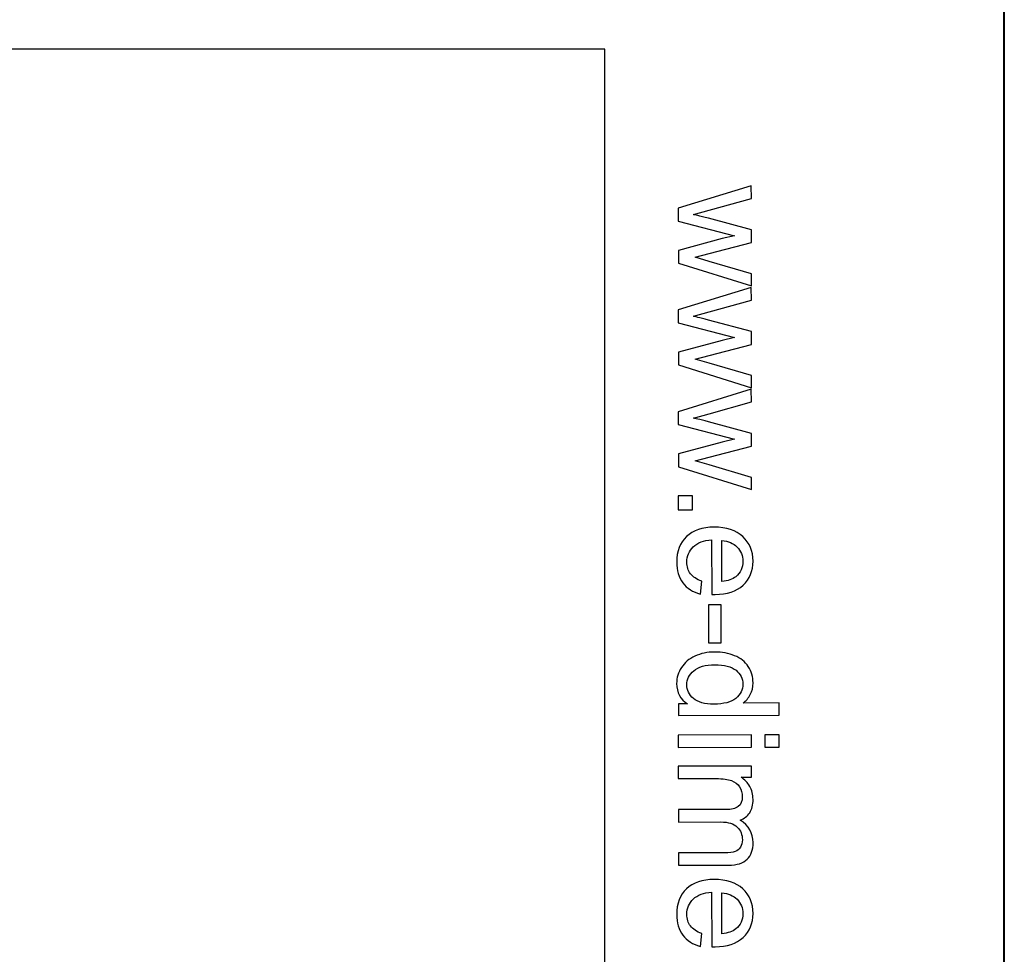
# Model space of a CAD drawing. Units: millimetres. Extents: x -148 to 148, y -105 to 105.
# Drawn here: x 131 to 148, y 69 to 86 of the extents above; entities that cross this region are included whole.
import ezdxf

# ---------------------------------------------------------------- set-up
doc = ezdxf.new("R2010")
doc.units = ezdxf.units.MM
doc.header["$MEASUREMENT"] = 0
doc.layers.add('Layer 1', color=7, linetype='Continuous')

msp = doc.modelspace()

# ---------------------------------------------------------------- linework, layer by layer
at = {"layer": 'Layer 1', "color": 7, "lineweight": 40}
msp.add_lwpolyline([(-148.5, -105), (148.5, -105), (148.5, 105), (-148.5, 105), (-148.5, -105)], close=True, dxfattribs=at)
at = {"layer": 'Layer 1', "color": 250, "lineweight": -3}
msp.add_open_spline([(141.5001, 85.0001), (141.5001, 85.0001), (141.5001, -98.0001), (141.5001, -98.0001), (141.5001, -98.0001), (141.5001, -98.0001), (-141.5001, -98.0001), (-141.5001, -98.0001), (-141.5001, -98.0001), (-141.5001, -98.0001), (-141.5001, 85.0001), (-141.5001, 85.0001), (-141.5001, 85.0001), (-141.5001, 85.0001), (141.5001, 85.0001), (141.5001, 85.0001)], degree=3, knots=[0, 0, 0, 0, 0.25, 0.25, 0.25, 0.25, 0.5, 0.5, 0.5, 0.5, 0.75, 0.75, 0.75, 0.75, 1, 1, 1, 1], dxfattribs=at)
at = {"layer": 'Layer 1', "color": 250}
for points, knots in [([(142.7869, 82.2131), (142.7869, 82.2131), (144.0665, 82.6074), (144.0665, 82.6074), (144.0665, 82.6074), (144.0665, 82.6074), (144.0669, 82.3831), (144.0669, 82.3831), (144.0669, 82.3831), (144.0669, 82.3831), (143.3281, 82.1781), (143.3281, 82.1781), (143.3281, 82.1781), (143.3281, 82.1781), (143.0536, 82.1015), (143.0536, 82.1015), (143.0536, 82.1015), (143.0672, 82.0983), (143.1553, 82.0764), (143.3178, 82.0357), (143.3178, 82.0357), (143.3178, 82.0357), (144.0681, 81.8332), (144.0681, 81.8332), (144.0681, 81.8332), (144.0681, 81.8332), (144.0685, 81.6101), (144.0685, 81.6101), (144.0685, 81.6101), (144.0685, 81.6101), (143.3261, 81.4171), (143.3261, 81.4171), (143.3261, 81.4171), (143.3261, 81.4171), (143.0812, 81.3529), (143.0812, 81.3529), (143.0812, 81.3529), (143.0812, 81.3529), (143.3285, 81.2796), (143.3285, 81.2796), (143.3285, 81.2796), (143.3285, 81.2796), (144.0694, 81.0615), (144.0694, 81.0615), (144.0694, 81.0615), (144.0694, 81.0615), (144.0698, 80.8504), (144.0698, 80.8504), (144.0698, 80.8504), (144.0698, 80.8504), (142.7886, 81.2488), (142.7886, 81.2488), (142.7886, 81.2488), (142.7886, 81.2488), (142.7882, 81.4739), (142.7882, 81.4739), (142.7882, 81.4739), (142.7882, 81.4739), (143.5545, 81.6793), (143.5545, 81.6793), (143.5545, 81.6793), (143.5545, 81.6793), (143.7726, 81.7291), (143.7726, 81.7291), (143.7726, 81.7291), (143.7726, 81.7291), (142.7873, 81.9863), (142.7873, 81.9863), (142.7873, 81.9863), (142.7873, 81.9863), (142.7869, 82.2131), (142.7869, 82.2131)], [0, 0, 0, 0, 0.0555556, 0.0555556, 0.0555556, 0.0555556, 0.1111111, 0.1111111, 0.1111111, 0.1111111, 0.1666667, 0.1666667, 0.1666667, 0.1666667, 0.2222222, 0.2222222, 0.2222222, 0.2222222, 0.2777778, 0.2777778, 0.2777778, 0.2777778, 0.3333333, 0.3333333, 0.3333333, 0.3333333, 0.3888889, 0.3888889, 0.3888889, 0.3888889, 0.4444444, 0.4444444, 0.4444444, 0.4444444, 0.5, 0.5, 0.5, 0.5, 0.5555556, 0.5555556, 0.5555556, 0.5555556, 0.6111111, 0.6111111, 0.6111111, 0.6111111, 0.6666667, 0.6666667, 0.6666667, 0.6666667, 0.7222222, 0.7222222, 0.7222222, 0.7222222, 0.7777778, 0.7777778, 0.7777778, 0.7777778, 0.8333333, 0.8333333, 0.8333333, 0.8333333, 0.8888889, 0.8888889, 0.8888889, 0.8888889, 0.9444444, 0.9444444, 0.9444444, 0.9444444, 1, 1, 1, 1]), ([(142.7869, 80.4298), (142.7869, 80.4298), (144.0665, 80.8241), (144.0665, 80.8241), (144.0665, 80.8241), (144.0665, 80.8241), (144.0669, 80.5998), (144.0669, 80.5998), (144.0669, 80.5998), (144.0669, 80.5998), (143.3281, 80.3948), (143.3281, 80.3948), (143.3281, 80.3948), (143.3281, 80.3948), (143.0536, 80.3182), (143.0536, 80.3182), (143.0536, 80.3182), (143.0672, 80.315), (143.1553, 80.2931), (143.3178, 80.2524), (143.3178, 80.2524), (143.3178, 80.2524), (144.0681, 80.0499), (144.0681, 80.0499), (144.0681, 80.0499), (144.0681, 80.0499), (144.0685, 79.8268), (144.0685, 79.8268), (144.0685, 79.8268), (144.0685, 79.8268), (143.3261, 79.6338), (143.3261, 79.6338), (143.3261, 79.6338), (143.3261, 79.6338), (143.0812, 79.5696), (143.0812, 79.5696), (143.0812, 79.5696), (143.0812, 79.5696), (143.3285, 79.4963), (143.3285, 79.4963), (143.3285, 79.4963), (143.3285, 79.4963), (144.0694, 79.2782), (144.0694, 79.2782), (144.0694, 79.2782), (144.0694, 79.2782), (144.0698, 79.0671), (144.0698, 79.0671), (144.0698, 79.0671), (144.0698, 79.0671), (142.7886, 79.4655), (142.7886, 79.4655), (142.7886, 79.4655), (142.7886, 79.4655), (142.7882, 79.6906), (142.7882, 79.6906), (142.7882, 79.6906), (142.7882, 79.6906), (143.5545, 79.896), (143.5545, 79.896), (143.5545, 79.896), (143.5545, 79.896), (143.7726, 79.9458), (143.7726, 79.9458), (143.7726, 79.9458), (143.7726, 79.9458), (142.7873, 80.203), (142.7873, 80.203), (142.7873, 80.203), (142.7873, 80.203), (142.7869, 80.4298), (142.7869, 80.4298)], [0, 0, 0, 0, 0.0555556, 0.0555556, 0.0555556, 0.0555556, 0.1111111, 0.1111111, 0.1111111, 0.1111111, 0.1666667, 0.1666667, 0.1666667, 0.1666667, 0.2222222, 0.2222222, 0.2222222, 0.2222222, 0.2777778, 0.2777778, 0.2777778, 0.2777778, 0.3333333, 0.3333333, 0.3333333, 0.3333333, 0.3888889, 0.3888889, 0.3888889, 0.3888889, 0.4444444, 0.4444444, 0.4444444, 0.4444444, 0.5, 0.5, 0.5, 0.5, 0.5555556, 0.5555556, 0.5555556, 0.5555556, 0.6111111, 0.6111111, 0.6111111, 0.6111111, 0.6666667, 0.6666667, 0.6666667, 0.6666667, 0.7222222, 0.7222222, 0.7222222, 0.7222222, 0.7777778, 0.7777778, 0.7777778, 0.7777778, 0.8333333, 0.8333333, 0.8333333, 0.8333333, 0.8888889, 0.8888889, 0.8888889, 0.8888889, 0.9444444, 0.9444444, 0.9444444, 0.9444444, 1, 1, 1, 1]), ([(142.7869, 78.6465), (142.7869, 78.6465), (144.0665, 79.0408), (144.0665, 79.0408), (144.0665, 79.0408), (144.0665, 79.0408), (144.0669, 78.8165), (144.0669, 78.8165), (144.0669, 78.8165), (144.0669, 78.8165), (143.3281, 78.6115), (143.3281, 78.6115), (143.3281, 78.6115), (143.3281, 78.6115), (143.0536, 78.5349), (143.0536, 78.5349), (143.0536, 78.5349), (143.0672, 78.5317), (143.1553, 78.5098), (143.3178, 78.4691), (143.3178, 78.4691), (143.3178, 78.4691), (144.0681, 78.2666), (144.0681, 78.2666), (144.0681, 78.2666), (144.0681, 78.2666), (144.0685, 78.0435), (144.0685, 78.0435), (144.0685, 78.0435), (144.0685, 78.0435), (143.3261, 77.8505), (143.3261, 77.8505), (143.3261, 77.8505), (143.3261, 77.8505), (143.0812, 77.7863), (143.0812, 77.7863), (143.0812, 77.7863), (143.0812, 77.7863), (143.3285, 77.713), (143.3285, 77.713), (143.3285, 77.713), (143.3285, 77.713), (144.0694, 77.4949), (144.0694, 77.4949), (144.0694, 77.4949), (144.0694, 77.4949), (144.0698, 77.2838), (144.0698, 77.2838), (144.0698, 77.2838), (144.0698, 77.2838), (142.7886, 77.6822), (142.7886, 77.6822), (142.7886, 77.6822), (142.7886, 77.6822), (142.7882, 77.9073), (142.7882, 77.9073), (142.7882, 77.9073), (142.7882, 77.9073), (143.5545, 78.1127), (143.5545, 78.1127), (143.5545, 78.1127), (143.5545, 78.1127), (143.7726, 78.1625), (143.7726, 78.1625), (143.7726, 78.1625), (143.7726, 78.1625), (142.7873, 78.4197), (142.7873, 78.4197), (142.7873, 78.4197), (142.7873, 78.4197), (142.7869, 78.6465), (142.7869, 78.6465)], [0, 0, 0, 0, 0.0555556, 0.0555556, 0.0555556, 0.0555556, 0.1111111, 0.1111111, 0.1111111, 0.1111111, 0.1666667, 0.1666667, 0.1666667, 0.1666667, 0.2222222, 0.2222222, 0.2222222, 0.2222222, 0.2777778, 0.2777778, 0.2777778, 0.2777778, 0.3333333, 0.3333333, 0.3333333, 0.3333333, 0.3888889, 0.3888889, 0.3888889, 0.3888889, 0.4444444, 0.4444444, 0.4444444, 0.4444444, 0.5, 0.5, 0.5, 0.5, 0.5555556, 0.5555556, 0.5555556, 0.5555556, 0.6111111, 0.6111111, 0.6111111, 0.6111111, 0.6666667, 0.6666667, 0.6666667, 0.6666667, 0.7222222, 0.7222222, 0.7222222, 0.7222222, 0.7777778, 0.7777778, 0.7777778, 0.7777778, 0.8333333, 0.8333333, 0.8333333, 0.8333333, 0.8888889, 0.8888889, 0.8888889, 0.8888889, 0.9444444, 0.9444444, 0.9444444, 0.9444444, 1, 1, 1, 1]), ([(142.7865, 77.1743), (142.7865, 77.1743), (143.0339, 77.1747), (143.0339, 77.1747), (143.0339, 77.1747), (143.0339, 77.1747), (143.0343, 76.9278), (143.0343, 76.9278), (143.0343, 76.9278), (143.0343, 76.9278), (142.7869, 76.9269), (142.7869, 76.9269), (142.7869, 76.9269), (142.7869, 76.9269), (142.7865, 77.1743), (142.7865, 77.1743)], [0, 0, 0, 0, 0.25, 0.25, 0.25, 0.25, 0.5, 0.5, 0.5, 0.5, 0.75, 0.75, 0.75, 0.75, 1, 1, 1, 1]), ([(143.2001, 75.6737), (143.2001, 75.6737), (143.173, 75.4494), (143.173, 75.4494), (143.173, 75.4494), (143.0417, 75.4848), (142.94, 75.5498), (142.8676, 75.6457), (142.8676, 75.6457), (142.7952, 75.7412), (142.7585, 75.863), (142.7585, 76.012), (142.7585, 76.012), (142.7581, 76.1993), (142.8153, 76.3479), (142.9306, 76.4577), (142.9306, 76.4577), (143.0458, 76.5676), (143.2075, 76.6228), (143.4158, 76.6232), (143.4158, 76.6232), (143.631, 76.6236), (143.7986, 76.5685), (143.9175, 76.4577), (143.9175, 76.4577), (144.0369, 76.347), (144.0965, 76.203), (144.0969, 76.0264), (144.0969, 76.0264), (144.0969, 75.8552), (144.0389, 75.7153), (143.9228, 75.6062), (143.9228, 75.6062), (143.8064, 75.4976), (143.6426, 75.4432), (143.431, 75.4428), (143.431, 75.4428), (143.4183, 75.4428), (143.3989, 75.4432), (143.373, 75.4441), (143.373, 75.4441), (143.373, 75.4441), (143.3713, 76.3989), (143.3713, 76.3989), (143.3713, 76.3989), (143.2306, 76.3907), (143.1232, 76.3507), (143.0487, 76.2787), (143.0487, 76.2787), (142.9738, 76.2071), (142.9367, 76.1178), (142.9367, 76.0112), (142.9367, 76.0112), (142.9371, 75.9313), (142.9581, 75.8634), (142.9997, 75.8075), (142.9997, 75.8075), (143.0417, 75.7511), (143.1088, 75.7066), (143.2001, 75.6737)], [0, 0, 0, 0, 0.0666667, 0.0666667, 0.0666667, 0.0666667, 0.1333333, 0.1333333, 0.1333333, 0.1333333, 0.2, 0.2, 0.2, 0.2, 0.2666667, 0.2666667, 0.2666667, 0.2666667, 0.3333333, 0.3333333, 0.3333333, 0.3333333, 0.4, 0.4, 0.4, 0.4, 0.4666667, 0.4666667, 0.4666667, 0.4666667, 0.5333333, 0.5333333, 0.5333333, 0.5333333, 0.6, 0.6, 0.6, 0.6, 0.6666667, 0.6666667, 0.6666667, 0.6666667, 0.7333333, 0.7333333, 0.7333333, 0.7333333, 0.8, 0.8, 0.8, 0.8, 0.8666667, 0.8666667, 0.8666667, 0.8666667, 0.9333333, 0.9333333, 0.9333333, 0.9333333, 1, 1, 1, 1]), ([(143.55, 76.387), (143.55, 76.387), (143.5512, 75.6721), (143.5512, 75.6721), (143.5512, 75.6721), (143.659, 75.6819), (143.7397, 75.7095), (143.7932, 75.7544), (143.7932, 75.7544), (143.8768, 75.8239), (143.9183, 75.9132), (143.9183, 76.0235), (143.9183, 76.0235), (143.9183, 76.1231), (143.8846, 76.2071), (143.8179, 76.2746), (143.8179, 76.2746), (143.7508, 76.3425), (143.6615, 76.38), (143.55, 76.387)], [0, 0, 0, 0, 0.2, 0.2, 0.2, 0.2, 0.4, 0.4, 0.4, 0.4, 0.6, 0.6, 0.6, 0.6, 0.8, 0.8, 0.8, 0.8, 1, 1, 1, 1]), ([(143.3166, 75.2617), (143.3166, 75.2617), (143.5352, 75.2621), (143.5352, 75.2621), (143.5352, 75.2621), (143.5352, 75.2621), (143.5364, 74.5954), (143.5364, 74.5954), (143.5364, 74.5954), (143.5364, 74.5954), (143.3178, 74.595), (143.3178, 74.595), (143.3178, 74.595), (143.3178, 74.595), (143.3166, 75.2617), (143.3166, 75.2617)], [0, 0, 0, 0, 0.25, 0.25, 0.25, 0.25, 0.5, 0.5, 0.5, 0.5, 0.75, 0.75, 0.75, 0.75, 1, 1, 1, 1]), ([(142.7877, 73.5233), (142.7877, 73.5233), (142.9495, 73.5237), (142.9495, 73.5237), (142.9495, 73.5237), (142.8223, 73.6044), (142.7585, 73.7237), (142.7581, 73.8813), (142.7581, 73.8813), (142.7581, 73.9834), (142.7861, 74.0772), (142.8421, 74.1629), (142.8421, 74.1629), (142.8985, 74.2489), (142.9767, 74.3151), (143.0775, 74.3625), (143.0775, 74.3625), (143.1783, 74.4094), (143.2944, 74.4333), (143.4253, 74.4337), (143.4253, 74.4337), (143.5533, 74.4337), (143.6689, 74.4127), (143.7734, 74.3703), (143.7734, 74.3703), (143.8776, 74.3279), (143.9574, 74.2641), (144.013, 74.1789), (144.013, 74.1789), (144.0685, 74.0937), (144.0965, 73.9986), (144.0965, 73.8933), (144.0965, 73.8933), (144.0969, 73.8163), (144.0805, 73.7472), (144.0484, 73.6871), (144.0484, 73.6871), (144.0159, 73.6266), (143.9735, 73.5776), (143.9212, 73.5397), (143.9212, 73.5397), (143.9212, 73.5397), (144.5554, 73.541), (144.5554, 73.541), (144.5554, 73.541), (144.5554, 73.541), (144.5558, 73.3249), (144.5558, 73.3249), (144.5558, 73.3249), (144.5558, 73.3249), (142.7882, 73.322), (142.7882, 73.322), (142.7882, 73.322), (142.7882, 73.322), (142.7877, 73.5233), (142.7877, 73.5233)], [0, 0, 0, 0, 0.0714286, 0.0714286, 0.0714286, 0.0714286, 0.1428571, 0.1428571, 0.1428571, 0.1428571, 0.2142857, 0.2142857, 0.2142857, 0.2142857, 0.2857143, 0.2857143, 0.2857143, 0.2857143, 0.3571429, 0.3571429, 0.3571429, 0.3571429, 0.4285714, 0.4285714, 0.4285714, 0.4285714, 0.5, 0.5, 0.5, 0.5, 0.5714286, 0.5714286, 0.5714286, 0.5714286, 0.6428571, 0.6428571, 0.6428571, 0.6428571, 0.7142857, 0.7142857, 0.7142857, 0.7142857, 0.7857143, 0.7857143, 0.7857143, 0.7857143, 0.8571429, 0.8571429, 0.8571429, 0.8571429, 0.9285714, 0.9285714, 0.9285714, 0.9285714, 1, 1, 1, 1]), ([(143.4257, 74.2106), (143.2619, 74.2102), (143.1392, 74.1752), (143.0581, 74.1061), (143.0581, 74.1061), (142.9771, 74.0369), (142.9367, 73.955), (142.9367, 73.8612), (142.9367, 73.8612), (142.9367, 73.7661), (142.9758, 73.6858), (143.0536, 73.6196), (143.0536, 73.6196), (143.1314, 73.5533), (143.2495, 73.5204), (143.4088, 73.5208), (143.4088, 73.5208), (143.5841, 73.5212), (143.7125, 73.555), (143.7944, 73.6225), (143.7944, 73.6225), (143.8763, 73.6904), (143.9171, 73.7735), (143.9171, 73.8723), (143.9171, 73.8723), (143.9167, 73.969), (143.8772, 74.0493), (143.7986, 74.1139), (143.7986, 74.1139), (143.7195, 74.1785), (143.5952, 74.2106), (143.4257, 74.2106)], [0, 0, 0, 0, 0.125, 0.125, 0.125, 0.125, 0.25, 0.25, 0.25, 0.25, 0.375, 0.375, 0.375, 0.375, 0.5, 0.5, 0.5, 0.5, 0.625, 0.625, 0.625, 0.625, 0.75, 0.75, 0.75, 0.75, 0.875, 0.875, 0.875, 0.875, 1, 1, 1, 1]), ([(142.7865, 72.9796), (142.7865, 72.9796), (144.0669, 72.9817), (144.0669, 72.9817), (144.0669, 72.9817), (144.0669, 72.9817), (144.0673, 72.7648), (144.0673, 72.7648), (144.0673, 72.7648), (144.0673, 72.7648), (142.7869, 72.7623), (142.7869, 72.7623), (142.7869, 72.7623), (142.7869, 72.7623), (142.7865, 72.9796), (142.7865, 72.9796)], [0, 0, 0, 0, 0.25, 0.25, 0.25, 0.25, 0.5, 0.5, 0.5, 0.5, 0.75, 0.75, 0.75, 0.75, 1, 1, 1, 1]), ([(144.3044, 72.9821), (144.3044, 72.9821), (144.5542, 72.9825), (144.5542, 72.9825), (144.5542, 72.9825), (144.5542, 72.9825), (144.5546, 72.7656), (144.5546, 72.7656), (144.5546, 72.7656), (144.5546, 72.7656), (144.3048, 72.7652), (144.3048, 72.7652), (144.3048, 72.7652), (144.3048, 72.7652), (144.3044, 72.9821), (144.3044, 72.9821)], [0, 0, 0, 0, 0.25, 0.25, 0.25, 0.25, 0.5, 0.5, 0.5, 0.5, 0.75, 0.75, 0.75, 0.75, 1, 1, 1, 1]), ([(142.7865, 72.4318), (142.7865, 72.4318), (144.0669, 72.4343), (144.0669, 72.4343), (144.0669, 72.4343), (144.0669, 72.4343), (144.0673, 72.24), (144.0673, 72.24), (144.0673, 72.24), (144.0673, 72.24), (143.8875, 72.2396), (143.8875, 72.2396), (143.8875, 72.2396), (143.9504, 72.1997), (144.001, 72.1462), (144.0393, 72.0795), (144.0393, 72.0795), (144.0776, 72.0133), (144.0965, 71.9371), (144.0969, 71.8519), (144.0969, 71.8519), (144.0969, 71.7573), (144.0776, 71.6791), (144.0381, 71.6186), (144.0381, 71.6186), (143.999, 71.5577), (143.9438, 71.5148), (143.873, 71.4897), (143.873, 71.4897), (144.0229, 71.3889), (144.0978, 71.2572), (144.0982, 71.0946), (144.0982, 71.0946), (144.0986, 70.9679), (144.0632, 70.8699), (143.9932, 70.8016), (143.9932, 70.8016), (143.9228, 70.7329), (143.8146, 70.6987), (143.6685, 70.6983), (143.6685, 70.6983), (143.6685, 70.6983), (142.7894, 70.6971), (142.7894, 70.6971), (142.7894, 70.6971), (142.7894, 70.6971), (142.789, 70.9127), (142.789, 70.9127), (142.789, 70.9127), (142.789, 70.9127), (143.5957, 70.914), (143.5957, 70.914), (143.5957, 70.914), (143.6825, 70.9144), (143.7451, 70.9214), (143.7833, 70.9358), (143.7833, 70.9358), (143.8212, 70.9498), (143.8521, 70.9753), (143.8751, 71.0123), (143.8751, 71.0123), (143.8986, 71.0494), (143.9101, 71.0926), (143.9101, 71.1428), (143.9101, 71.1428), (143.9097, 71.2325), (143.8796, 71.3074), (143.82, 71.3667), (143.82, 71.3667), (143.7599, 71.426), (143.664, 71.4556), (143.5319, 71.4556), (143.5319, 71.4556), (143.5319, 71.4556), (142.7882, 71.4543), (142.7882, 71.4543), (142.7882, 71.4543), (142.7882, 71.4543), (142.7877, 71.6712), (142.7877, 71.6712), (142.7877, 71.6712), (142.7877, 71.6712), (143.6195, 71.6725), (143.6195, 71.6725), (143.6195, 71.6725), (143.7162, 71.6729), (143.7883, 71.6906), (143.8368, 71.726), (143.8368, 71.726), (143.885, 71.7614), (143.9089, 71.8194), (143.9089, 71.8997), (143.9089, 71.8997), (143.9084, 71.961), (143.8924, 72.0174), (143.8603, 72.0692), (143.8603, 72.0692), (143.8278, 72.1211), (143.7809, 72.1585), (143.7187, 72.1816), (143.7187, 72.1816), (143.657, 72.2046), (143.5677, 72.2162), (143.4512, 72.2162), (143.4512, 72.2162), (143.4512, 72.2162), (142.7869, 72.2149), (142.7869, 72.2149), (142.7869, 72.2149), (142.7869, 72.2149), (142.7865, 72.4318), (142.7865, 72.4318)], [0, 0, 0, 0, 0.0357143, 0.0357143, 0.0357143, 0.0357143, 0.0714286, 0.0714286, 0.0714286, 0.0714286, 0.1071429, 0.1071429, 0.1071429, 0.1071429, 0.1428571, 0.1428571, 0.1428571, 0.1428571, 0.1785714, 0.1785714, 0.1785714, 0.1785714, 0.2142857, 0.2142857, 0.2142857, 0.2142857, 0.25, 0.25, 0.25, 0.25, 0.2857143, 0.2857143, 0.2857143, 0.2857143, 0.3214286, 0.3214286, 0.3214286, 0.3214286, 0.3571429, 0.3571429, 0.3571429, 0.3571429, 0.3928571, 0.3928571, 0.3928571, 0.3928571, 0.4285714, 0.4285714, 0.4285714, 0.4285714, 0.4642857, 0.4642857, 0.4642857, 0.4642857, 0.5, 0.5, 0.5, 0.5, 0.5357143, 0.5357143, 0.5357143, 0.5357143, 0.5714286, 0.5714286, 0.5714286, 0.5714286, 0.6071429, 0.6071429, 0.6071429, 0.6071429, 0.6428571, 0.6428571, 0.6428571, 0.6428571, 0.6785714, 0.6785714, 0.6785714, 0.6785714, 0.7142857, 0.7142857, 0.7142857, 0.7142857, 0.75, 0.75, 0.75, 0.75, 0.7857143, 0.7857143, 0.7857143, 0.7857143, 0.8214286, 0.8214286, 0.8214286, 0.8214286, 0.8571429, 0.8571429, 0.8571429, 0.8571429, 0.8928571, 0.8928571, 0.8928571, 0.8928571, 0.9285714, 0.9285714, 0.9285714, 0.9285714, 0.9642857, 0.9642857, 0.9642857, 0.9642857, 1, 1, 1, 1]), ([(143.2001, 69.499), (143.2001, 69.499), (143.173, 69.2747), (143.173, 69.2747), (143.173, 69.2747), (143.0417, 69.3101), (142.94, 69.3751), (142.8676, 69.471), (142.8676, 69.471), (142.7952, 69.5665), (142.7585, 69.6883), (142.7585, 69.8373), (142.7585, 69.8373), (142.7581, 70.0246), (142.8153, 70.1732), (142.9306, 70.283), (142.9306, 70.283), (143.0458, 70.3929), (143.2075, 70.4481), (143.4158, 70.4485), (143.4158, 70.4485), (143.631, 70.4489), (143.7986, 70.3938), (143.9175, 70.283), (143.9175, 70.283), (144.0369, 70.1723), (144.0965, 70.0283), (144.0969, 69.8517), (144.0969, 69.8517), (144.0969, 69.6805), (144.0389, 69.5406), (143.9228, 69.4315), (143.9228, 69.4315), (143.8064, 69.3229), (143.6426, 69.2685), (143.431, 69.2681), (143.431, 69.2681), (143.4183, 69.2681), (143.3989, 69.2685), (143.373, 69.2694), (143.373, 69.2694), (143.373, 69.2694), (143.3713, 70.2242), (143.3713, 70.2242), (143.3713, 70.2242), (143.2306, 70.216), (143.1232, 70.176), (143.0487, 70.104), (143.0487, 70.104), (142.9738, 70.0324), (142.9367, 69.9431), (142.9367, 69.8365), (142.9367, 69.8365), (142.9371, 69.7566), (142.9581, 69.6887), (142.9997, 69.6328), (142.9997, 69.6328), (143.0417, 69.5764), (143.1088, 69.5319), (143.2001, 69.499)], [0, 0, 0, 0, 0.0666667, 0.0666667, 0.0666667, 0.0666667, 0.1333333, 0.1333333, 0.1333333, 0.1333333, 0.2, 0.2, 0.2, 0.2, 0.2666667, 0.2666667, 0.2666667, 0.2666667, 0.3333333, 0.3333333, 0.3333333, 0.3333333, 0.4, 0.4, 0.4, 0.4, 0.4666667, 0.4666667, 0.4666667, 0.4666667, 0.5333333, 0.5333333, 0.5333333, 0.5333333, 0.6, 0.6, 0.6, 0.6, 0.6666667, 0.6666667, 0.6666667, 0.6666667, 0.7333333, 0.7333333, 0.7333333, 0.7333333, 0.8, 0.8, 0.8, 0.8, 0.8666667, 0.8666667, 0.8666667, 0.8666667, 0.9333333, 0.9333333, 0.9333333, 0.9333333, 1, 1, 1, 1]), ([(143.55, 70.2123), (143.55, 70.2123), (143.5512, 69.4974), (143.5512, 69.4974), (143.5512, 69.4974), (143.659, 69.5072), (143.7397, 69.5348), (143.7932, 69.5797), (143.7932, 69.5797), (143.8768, 69.6492), (143.9183, 69.7385), (143.9183, 69.8488), (143.9183, 69.8488), (143.9183, 69.9484), (143.8846, 70.0324), (143.8179, 70.0999), (143.8179, 70.0999), (143.7508, 70.1678), (143.6615, 70.2053), (143.55, 70.2123)], [0, 0, 0, 0, 0.2, 0.2, 0.2, 0.2, 0.4, 0.4, 0.4, 0.4, 0.6, 0.6, 0.6, 0.6, 0.8, 0.8, 0.8, 0.8, 1, 1, 1, 1])]:
    msp.add_open_spline(points, degree=3, knots=knots, dxfattribs=at)

doc.saveas('drawing.dxf')
